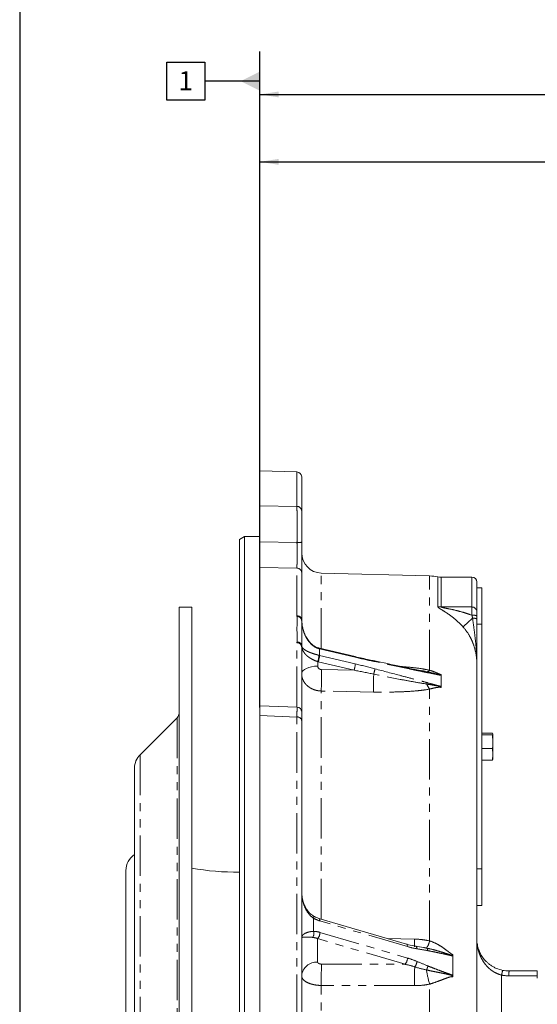
# Model space of a CAD drawing. Units: millimetres. Extents: x 11 to 1180, y 5 to 832.
# Drawn here: x 11 to 92, y 301 to 455 of the extents above; entities that cross this region are included whole.
import ezdxf

# ---------------------------------------------------------------- set-up
doc = ezdxf.new("R2010")
doc.units = ezdxf.units.MM
doc.linetypes.add('PHANTOM', pattern=[12.7, 6.35, -1.27, 1.27, -1.27, 1.27, -1.27])
doc.layers.add('SLD-0', color=7, linetype='Continuous')
doc.styles.add('SLDTEXTSTYLE0', font='TXT', dxfattribs={"width": 0.605})
doc.dimstyles.new('SLDDIMSTYLE0', dxfattribs={"dimtxt": 3, "dimasz": 3, "dimexe": 0, "dimexo": 0.0625, "dimgap": 0.75, "dimtad": 0, "dimdec": 1, "dimlfac": 2, "dimrnd": 1e-09, "dimzin": 12, "dimdsep": 46, "dimtxsty": 'SLDTEXTSTYLE0', "dimsah": 1, "dimcen": 0.09, "dimadec": 0, "dimazin": 0, "dimtfac": 1, "dimtdec": 3, "dimtofl": 0, "dimtmove": 0, "dimatfit": 3, "dimfxl": 0, "dimfrac": 2, "dimtolj": 1, "dimtzin": 12, "dimarcsym": 0})

# ---------------------------------------------------------------- blocks, each defined once
blk = doc.blocks.new('*D52')
at = {"layer": 'SLD-0'}
for p, q in [((48.78, 385.73), (48.78, 436.27)), ((277.44, 286.14), (277.44, 436.27)), ((48.78, 433.1), (156.37, 433.1)), ((277.44, 433.1), (169.85, 433.1))]:
    blk.add_line(p, q, dxfattribs=at)
for points in [[(48.78, 433.1), (51.78, 432.63), (51.78, 433.56)], [(277.44, 433.1), (274.44, 433.56), (274.44, 432.63)]]:
    blk.add_solid(points, dxfattribs=at)
at = {"layer": 'SLD-0', "insert": (157.96, 434.66), "char_height": 3, "attachment_point": 1, "style": 'SLDTEXTSTYLE0'}
blk.add_mtext('457.3', dxfattribs=at)
blk = doc.blocks.new('*D57')
at = {"layer": 'SLD-0'}
for p, q in [((48.78, 385.73), (48.78, 446.87)), ((325.84, 276.87), (325.84, 446.87)), ((48.78, 443.7), (180.57, 443.7)), ((325.84, 443.7), (194.05, 443.7))]:
    blk.add_line(p, q, dxfattribs=at)
for points in [[(48.78, 443.7), (51.78, 443.24), (51.78, 444.16)], [(325.84, 443.7), (322.84, 444.16), (322.84, 443.24)]]:
    blk.add_solid(points, dxfattribs=at)
at = {"layer": 'SLD-0', "insert": (182.16, 445.27), "char_height": 3, "attachment_point": 1, "style": 'SLDTEXTSTYLE0'}
blk.add_mtext('554.1', dxfattribs=at)
blk = doc.blocks.new('SW_DATUMTAG_3')
at = {"layer": 'SLD-0', "color": 0}
for p, q in [((12.78, -96.24), (12.78, 6.98)), ((-1.85, -0.7), (-1.85, 5.3)), ((-1.85, 5.3), (4.15, 5.3)), ((4.15, 5.3), (4.15, -0.7)), ((12.78, 2.3), (4.15, 2.3)), ((4.15, -0.7), (-1.85, -0.7))]:
    blk.add_line(p, q, dxfattribs=at)
blk.add_solid([(12.78, 0.8), (12.78, 3.8), (9.78, 2.3)], dxfattribs=at)
at = {"layer": 'SLD-0', "color": 0, "insert": (0, 3.87, 15.22), "char_height": 3, "attachment_point": 1, "style": 'SLDTEXTSTYLE0'}
blk.add_mtext('1', dxfattribs=at)

msp = doc.modelspace()

# ---------------------------------------------------------------- linework, layer by layer
at = {"color": 7, "linetype": 'Continuous', "lineweight": 15}
for p, q in [((54.639068, 384.306214), (48.777121, 384.459711)), ((48.777121, 378.990642), (48.777121, 384.459711)), ((55.381121, 383.544467), (55.381121, 378.157787)), ((46.364121, 374.125085), (45.602121, 373.685144)), ((45.602121, 246.347211), (45.602121, 373.685144)), ((48.777121, 374.125085), (46.364121, 374.125085)), ((46.364121, 374.125085), (46.364121, 246.347211)), ((48.777121, 369.251355), (48.777121, 347.448401)), ((55.381121, 368.442833), (55.381121, 361.007213)), ((75.519589, 367.94661), (58.47301, 368.392989)), ((82.178123, 367.752298), (77.310781, 367.752298)), ((82.94012, 366.990298), (82.94012, 366.08921)), ((82.94012, 364.774301), (82.94012, 366.08921)), ((82.94012, 366.08921), (83.740122, 366.08921)), ((83.740122, 360.339209), (83.740122, 366.08921)), ((82.94012, 364.774301), (82.94012, 362.323627)), ((38.077121, 363.022208), (36.077122, 363.022208)), ((36.077122, 363.022208), (36.077122, 133.646518)), ((38.077121, 363.022208), (38.077121, 133.646518)), ((82.94012, 362.323627), (82.94012, 361.674234)), ((55.407763, 360.875666), (55.40386, 360.931217)), ((55.408079, 360.871166), (55.407763, 360.875666)), ((82.94012, 360.339209), (83.740122, 360.339209)), ((83.740122, 321.839213), (83.740122, 360.339209)), ((55.381121, 356.772005), (55.381121, 346.545338)), ((63.793481, 355.246901), (58.160622, 356.581062)), ((82.94012, 256.304582), (82.94012, 354.127899)), ((77.330326, 351.423874), (77.330326, 352.292448)), ((77.330326, 350.5553), (77.330326, 351.423874)), ((54.649763, 347.301185), (48.779836, 347.521767)), ((35.784228, 345.640108), (29.955802, 339.811675)), ((48.777121, 108.234711), (48.777121, 345.971763)), ((55.381121, 345.19656), (55.381121, 109.149955)), ((83.740122, 343.222469), (85.407219, 343.222469)), ((83.740122, 342.921935), (85.407219, 342.921935)), ((85.407219, 343.222469), (85.490122, 343.072205)), ((85.490122, 343.072205), (85.407219, 342.921935)), ((85.407219, 342.921935), (85.490122, 341.85531)), ((85.490122, 341.85531), (85.490122, 343.072205)), ((85.490122, 339.872315), (85.490122, 341.85531)), ((83.740122, 340.788677), (85.407219, 340.788677)), ((85.407219, 340.788677), (85.490122, 339.872315)), ((85.490122, 339.872315), (85.407219, 338.955953)), ((85.490122, 339.872315), (85.490122, 339.089215)), ((83.740122, 338.955953), (85.407219, 338.955953)), ((85.407219, 338.955953), (85.490122, 339.106217)), ((29.077121, 337.690353), (29.077121, 158.115491)), ((27.727121, 321.59172), (27.727121, 171.102702)), ((82.94012, 321.839213), (83.740122, 321.839213)), ((83.740122, 316.089213), (83.740122, 321.839213)), ((82.94012, 316.089213), (83.740122, 316.089213)), ((71.85547, 310.020566), (58.091824, 314.056888)), ((74.551362, 309.474177), (73.2774, 309.692107)), ((79.175229, 308.131117), (79.175229, 306.624651)), ((79.175229, 306.624651), (79.175229, 305.118181)), ((88.020123, 305.783212), (92.465121, 305.783212)), ((92.465121, 305.783212), (92.465121, 305.021211)), ((92.465121, 305.021211), (92.465121, 304.640211))]:
    msp.add_line(p, q, dxfattribs=at)
at = {"color": 8, "linetype": 'PHANTOM', "lineweight": 0}
for p, q in [((54.639068, 378.889613), (54.639068, 384.306214)), ((48.777121, 378.990642), (54.639068, 378.889613)), ((48.777121, 373.300977), (54.643859, 373.204522)), ((54.639068, 369.158134), (48.777121, 369.251355)), ((54.639068, 361.67895), (54.639068, 369.158134)), ((58.47301, 356.50707), (58.47301, 368.392989)), ((75.519589, 353.106968), (75.519589, 367.94661)), ((76.813116, 363.103479), (76.813116, 367.801532)), ((77.310781, 367.752298), (77.310781, 363.056153)), ((82.178123, 363.056153), (82.178123, 367.752298)), ((77.310781, 363.056153), (82.178123, 363.056153)), ((82.178123, 361.75736), (82.178123, 363.056153)), ((54.639068, 347.32785), (54.639068, 357.418932)), ((58.186019, 356.476113), (58.186019, 355.440423)), ((63.818878, 355.141952), (58.186019, 356.476113)), ((58.186019, 355.440423), (63.818878, 354.106255)), ((57.903581, 354.461014), (57.903581, 353.760682)), ((63.623119, 353.105515), (57.990262, 354.439676)), ((58.521958, 353.204362), (63.623119, 353.105515)), ((74.6612, 352.936089), (75.066584, 352.855116)), ((75.519589, 310.513623), (75.519589, 350.141145)), ((58.47301, 313.945099), (58.47301, 349.837251)), ((66.682344, 349.677711), (58.47301, 349.837251)), ((35.784228, 345.640108), (35.784228, 150.436535)), ((54.639068, 345.745384), (48.777121, 345.971763)), ((54.639068, 108.388208), (54.639068, 345.745384)), ((29.955802, 339.811675), (29.955802, 156.066432)), ((57.263567, 314.08213), (57.263567, 312.018767)), ((72.026548, 309.618003), (58.262903, 313.654318)), ((58.262903, 311.860449), (72.026548, 307.824131)), ((57.887483, 310.880728), (57.887483, 307.192515)), ((71.651128, 306.844406), (57.887483, 310.880728)), ((68.838015, 310.905464), (73.152398, 310.803458)), ((58.50586, 306.869469), (71.651128, 306.844406)), ((75.519589, 233.014364), (75.519589, 303.716872)), ((86.849856, 305.135581), (86.849856, 268.439956)), ((92.465121, 305.021211), (88.000174, 305.021211)), ((58.47301, 124.301433), (58.47301, 303.509939))]:
    msp.add_line(p, q, dxfattribs=at)
at = {"color": 8, "linetype": 'PHANTOM', "lineweight": 0, "flags": 128}
for points in [[(80.784205, 359.905831), (80.862346, 359.978132), (80.978236, 360.08536), (81.129368, 360.2252), (81.312469, 360.394619), (81.523574, 360.589951), (81.758111, 360.806964), (82.010999, 361.040957), (82.276765, 361.286863)], [(58.085415, 356.599517), (58.097778, 356.590792), (58.10971, 356.555238), (58.113786, 356.493875)], [(58.160653, 356.581054), (58.171218, 356.572732), (58.182285, 356.537386), (58.186019, 356.476113)], [(63.793481, 355.246901), (63.804075, 355.238571), (63.815142, 355.203226), (63.818878, 355.141952)], [(55.381121, 352.546654), (55.4295, 352.78248), (55.572793, 353.00932), (55.805541, 353.218533), (56.118879, 353.402152), (56.500871, 353.553183), (56.936965, 353.665873), (57.410548, 353.735931), (57.903581, 353.760682)], [(66.859772, 354.565374), (66.863898, 354.564443), (66.883468, 354.547493), (66.898265, 354.510836), (66.907884, 354.455463)], [(57.263567, 314.08213), (57.287997, 314.178399), (57.300056, 314.261846), (57.299378, 314.329944), (57.285984, 314.380645), (57.26028, 314.412422), (57.256163, 314.415052)], [(58.262903, 313.654318), (58.255739, 313.774839), (58.234515, 313.878663), (58.20002, 313.961938), (58.153534, 314.021565), (58.096786, 314.055331), (58.093125, 314.056493)], [(72.026548, 309.618003), (72.019385, 309.738517), (71.998162, 309.842348), (71.963665, 309.925615), (71.917179, 309.98525), (71.860432, 310.019016), (71.85547, 310.020566)], [(73.540473, 309.270769), (73.521379, 309.377655), (73.492375, 309.472762), (73.454245, 309.553519), (73.40802, 309.617735), (73.35495, 309.663675), (73.29647, 309.690103), (73.273712, 309.694789)], [(73.152398, 303.478837), (70.441668, 303.484592), (58.47301, 303.509939)]]:
    msp.add_lwpolyline(points, dxfattribs=at)
at = {"color": 7, "linetype": 'Continuous', "lineweight": 15}
for centre, radius, start, end in [((54.619121, 383.544472), 0.762, 0, 88.5), ((58.556121, 371.566904), 3.175, 180, 268.5), ((75.320121, 360.329223), 7.62, 78.70087568, 88.5), ((77.310782, 370.292299), 2.54, 258.70087568, 270), ((82.178121, 366.990299), 0.762, 0, 90), ((54.627877, 360.893322), 0.762, 2.77600635, 8.72398582), ((54.619127, 346.545339), 0.761994, 359.99937484, 86.782612), ((35.077121, 346.347211), 1, 315, 0), ((32.077121, 337.690357), 3, 135, 180), ((30.727121, 321.591717), 3, 123.36701297, 180), ((44.827121, 357.847211), 36.5, 259.34286087, 271.21664565), ((88.020121, 310.863211), 5.08, 258.64397025, 270)]:
    msp.add_arc(centre, radius, start, end, dxfattribs=at)
at = {"color": 8, "linetype": 'PHANTOM', "lineweight": 0}
for centre, radius, start, end in [((54.634694, 378.143052), 0.746573, 1.13087907, 89.66426465), ((54.823711, 376.427155), 3.227648, 266.8056948, 279.94476182), ((54.643035, 368.419696), 0.738449, 1.79552742, 90.30779885), ((77.310625, 365.694817), 2.638664, 259.13206194, 270.00338504), ((82.192575, 362.308597), 0.747696, 1.1518197, 91.10753912), ((54.664099, 360.960868), 0.718518, 3.69819906, 91.99643344), ((54.697348, 360.868095), 0.698061, 11.6366432, 94.06819837), ((54.668758, 360.838743), 0.725956, 7.55140966, 91.65241624), ((82.366356, 359.948769), 1.81836, 71.60665499, 95.94180768), ((82.425115, 359.908789), 1.386036, 68.18771869, 96.14424409), ((54.675504, 356.711678), 0.708192, 4.88666132, 92.94910517), ((54.680302, 356.830663), 0.716433, 8.73870524, 92.59824118), ((54.649807, 356.805286), 0.741076, 5.17939054, 90.1532366), ((54.719359, 356.911426), 0.669648, 356.64062561, 2.40351578), ((54.18785, 355.76503), 3.937907, 340.66174982, 355.53125966), ((53.983791, 355.742906), 4.213101, 341.98125136, 355.88284937), ((59.616523, 354.408777), 4.21323, 341.98138202, 355.88245526), ((60.768728, 354.295966), 6.21477, 343.14589743, 351.05322382), ((162.493256, 350.008996), 104.020388, 178.2396743, 180.09459975), ((163.756806, 349.907109), 97.074733, 178.47292638, 180.13539574), ((75.005057, 353.49912), 0.646937, 275.45745382, 322.68707295), ((74.959986, 352.747082), 0.151771, 0.09023603, 45.38324951), ((71.669931, 351.733895), 3.490773, 346.66485995, 350.39389062), ((78.075935, 352.135534), 3.242298, 201.85117673, 217.96035291), ((54.716406, 345.073882), 0.675942, 10.45668883, 96.56983685), ((56.132394, 311.707537), 1.173208, 327.21894953, 15.38362299), ((56.816158, 311.853038), 1.446763, 317.77380422, 0.29349381), ((88.295452, 310.281469), 15.152048, 178.02576626, 182.5421388), ((72.65424, 311.115223), 2.927824, 323.8636486, 348.14257717), ((74.75353, 308.987784), 0.480694, 358.81573497, 56.50669216), ((57.744459, 304.825304), 2.371528, 86.54245909, 175.23657828), ((124.653967, 304.542727), 66.189016, 177.98546626, 180.89405718), ((70.579788, 307.816722), 1.446779, 317.77404446, 0.29339916), ((71.720703, 307.563824), 1.841246, 321.90357357, 351.24032895), ((149.675616, 304.504006), 76.530085, 178.55956223, 180.76753643), ((73.408315, 306.844188), 1.844396, 330.82974239, 351.85835887), ((91.347194, 308.444373), 16.518545, 188.70191822, 196.63020607), ((94.229355, 303.84936), 7.490752, 164.24990231, 170.11286904), ((95.292412, 305.211564), 7.294722, 175.50543354, 181.49528186), ((88.000175, 310.863211), 5.842, 258.64397025, 270)]:
    msp.add_arc(centre, radius, start, end, dxfattribs=at)
for centre, major_axis, ratio, start_param, end_param in [((59.191121, 359.598923), (3.809689, -0.057198), 0.8508174757, 4.4384866478, 4.4581962377), ((59.191121, 358.682953), (3.809492, 0.070621), 0.8811126831, 4.409380381, 4.429089971), ((59.196383, 358.318746), (4.571595, 0.069254), 0.8786085834, 4.4124042538, 4.4321138437), ((58.306632, 316.502094), (2.915199, -2.164793), 0.7163493177, 4.8798774303, 5.1880269357), ((58.306632, 308.987029), (2.901462, -2.249634), 0.7006918674, 2.0817078017, 2.3898573071), ((57.921121, 308.658386), (2.201483, -1.974042), 0.6417873142, 2.1062371145, 2.4143866199)]:
    msp.add_ellipse(centre, major_axis=major_axis, ratio=ratio, start_param=start_param, end_param=end_param, dxfattribs=at)
at = {"color": 7, "linetype": 'Continuous', "lineweight": 15}
for points, knots in [([(48.777121, 378.99064), (48.777121, 378.902469), (48.777121, 378.677424), (48.777121, 378.359022), (48.777121, 377.9919), (48.777121, 377.789145), (48.777121, 377.347151), (48.777121, 377.107863), (48.777121, 376.591123), (48.777121, 376.320811), (48.777121, 375.758124), (48.777121, 375.465612), (48.777121, 374.857298), (48.777121, 374.549776), (48.777121, 373.929613), (48.777121, 373.616747), (48.777121, 373.300979)], [0, 0, 0, 0, 0.125, 0.25, 0.25, 0.375, 0.375, 0.5, 0.5, 0.625, 0.625, 0.75, 0.75, 0.875, 0.875, 1, 1, 1, 1]), ([(55.381121, 378.157784), (55.381121, 378.006129), (55.381121, 377.771826), (55.381121, 377.138863), (55.381121, 376.757432), (55.381121, 375.865593), (55.381121, 375.379821), (55.381121, 374.329199), (55.381121, 373.793695), (55.381121, 373.247999)], [0, 0, 0, 0, 0.25, 0.25, 0.5, 0.5, 0.75, 0.75, 1, 1, 1, 1]), ([(48.777121, 369.251359), (48.777121, 369.401762), (48.777121, 369.612362), (48.777121, 370.017807), (48.777121, 370.166188), (48.777121, 370.483739), (48.777121, 370.653613), (48.777121, 370.925493), (48.777121, 371.01927), (48.777121, 371.209338), (48.777121, 371.305971), (48.777121, 371.600566), (48.777121, 371.803197), (48.777121, 372.221128), (48.777121, 372.436668), (48.777121, 372.866902), (48.777121, 373.08329), (48.777121, 373.300979)], [0, 0, 0, 0, 0.25, 0.25, 0.375, 0.375, 0.5, 0.5, 0.5625, 0.5625, 0.625, 0.625, 0.75, 0.75, 0.875, 0.875, 1, 1, 1, 1]), ([(55.381121, 373.247999), (55.381121, 372.73097), (55.381121, 372.223117), (55.381121, 371.599675), (55.381121, 371.475991), (55.381121, 371.234127), (55.381121, 371.115428), (55.381121, 370.765925), (55.381121, 370.541672), (55.381121, 370.218748), (55.381121, 370.113096), (55.381121, 369.910004), (55.381121, 369.812123), (55.381121, 369.529252), (55.381121, 369.354966), (55.381121, 369.115324), (55.381121, 369.038808), (55.381121, 368.894992), (55.381121, 368.827689), (55.381121, 368.639371), (55.381121, 368.531858), (55.381121, 368.442834)], [0, 0, 0, 0, 0.25, 0.25, 0.3125, 0.3125, 0.375, 0.375, 0.5, 0.5, 0.5625, 0.5625, 0.625, 0.625, 0.75, 0.75, 0.8125, 0.8125, 0.875, 0.875, 1, 1, 1, 1]), ([(82.940121, 361.195594), (82.940121, 360.540379), (82.940121, 359.909409), (82.940121, 358.678119), (82.940121, 358.076244), (82.940121, 356.911606), (82.940121, 356.345874), (82.940121, 355.508531), (82.940121, 355.231324), (82.940121, 354.816866), (82.940121, 354.67894), (82.940121, 354.403297), (82.940121, 354.265031), (82.940121, 354.127896)], [0, 0, 0, 0, 0.25, 0.25, 0.5, 0.5, 0.75, 0.75, 0.875, 0.875, 0.9375, 0.9375, 1, 1, 1, 1]), ([(58.089746, 356.615752), (57.992019, 356.638177), (57.707227, 356.703529), (57.256414, 356.965504), (56.761349, 357.379093), (56.311021, 357.934005), (55.92166, 358.616416), (55.62039, 359.425043), (55.440351, 360.191714), (55.416803, 360.687479), (55.408079, 360.871166)], [0, 0, 0, 0, 0.05650473801, 0.16466226016, 0.28323868107, 0.41333107096, 0.55960906393, 0.72052441489, 0.89645107495, 1, 1, 1, 1]), ([(58.160622, 356.581062), (58.154439, 356.582533), (58.129708, 356.588417), (58.105089, 356.594611), (58.086626, 356.599256)], [0, 0, 0, 0, 0.2500252166, 1, 1, 1, 1]), ([(66.860711, 354.571201), (66.576911, 354.628254), (65.556147, 354.833462), (64.532417, 355.076582), (63.793311, 355.252109)], [0, 0, 0, 0, 0.2780264782, 1, 1, 1, 1]), ([(74.661616, 352.938153), (74.553096, 352.959574), (73.713248, 353.125361), (71.425479, 353.609208), (68.933579, 354.135629), (67.174944, 354.49941), (66.861493, 354.564249)], [0, 0, 0, 0, 0.0418081299, 0.3235582166, 0.8794339453, 1, 1, 1, 1]), ([(74.118915, 353.047646), (74.177356, 353.040165), (74.406194, 353.010868), (74.651727, 352.973378), (74.812744, 352.936025), (74.824547, 352.933287)], [0, 0, 0, 0, 0.241173436, 0.9443791978, 1, 1, 1, 1]), ([(48.777121, 347.449556), (48.777121, 347.465191), (48.777121, 347.512705), (48.777121, 346.980704), (48.777121, 346.279624), (48.777121, 345.971763)], [0, 0, 0, 0, 0.2157366519, 0.6556106449, 1, 1, 1, 1]), ([(55.381121, 346.491724), (55.381121, 346.507241), (55.381121, 346.580764), (55.381121, 346.186237), (55.381121, 345.52645), (55.381121, 345.19656)], [0, 0, 0, 0, 0.11797623111, 0.55899310259, 1, 1, 1, 1]), ([(85.490122, 341.85531), (85.481072, 341.588303), (85.468979, 341.231497), (85.419637, 340.877715), (85.407219, 340.788677)], [0, 0, 0, 0, 0.7483263647, 1, 1, 1, 1]), ([(57.263182, 314.42631), (57.131482, 314.505022), (56.81154, 314.696238), (56.388976, 315.150821), (55.98378, 315.75774), (55.662043, 316.496974), (55.446989, 317.336142), (55.383753, 317.973615), (55.381405, 318.320142), (55.381121, 318.362087)], [0, 0, 0, 0, 0.1001075186, 0.2431931809, 0.4031044572, 0.5796625178, 0.7715093093, 0.9723430646, 1, 1, 1, 1]), ([(58.091824, 314.056888), (58.021775, 314.078572), (57.743227, 314.164798), (57.464288, 314.308143), (57.255497, 314.41544)], [0, 0, 0, 0, 0.251480342, 1, 1, 1, 1]), ([(73.2751, 309.704318), (73.195413, 309.714353), (72.751252, 309.770284), (72.272158, 309.894958), (71.877201, 310.01476), (71.855556, 310.021326)], [0, 0, 0, 0, 0.1712626094, 0.9545824963, 1, 1, 1, 1]), ([(87.019844, 305.882664), (86.665038, 305.953922), (86.32943, 306.060209), (85.850497, 306.266544), (85.695244, 306.343317), (85.402313, 306.506425), (85.263163, 306.59336), (84.997712, 306.776956), (84.870772, 306.874203), (84.632664, 307.074317), (84.52132, 307.177176), (84.207228, 307.493271), (84.024218, 307.71396), (83.782466, 308.058156), (83.707491, 308.175067), (83.569837, 308.409669), (83.506835, 308.527805), (83.333801, 308.88465), (83.239629, 309.125783), (83.089345, 309.614528), (83.033162, 309.863063), (82.97724, 310.237383), (82.963321, 310.362303), (82.949401, 310.549953), (82.945922, 310.612547), (82.941282, 310.737836), (82.940121, 310.801057), (82.940121, 310.863211)], [0, 0, 0, 0, 0.125, 0.125, 0.1875, 0.1875, 0.25, 0.25, 0.3125, 0.3125, 0.375, 0.375, 0.5, 0.5, 0.5625, 0.5625, 0.625, 0.625, 0.75, 0.75, 0.875, 0.875, 0.9375, 0.9375, 0.96875, 0.96875, 1, 1, 1, 1])]:
    msp.add_open_spline(points, degree=3, knots=knots, dxfattribs=at)
at = {"color": 8, "linetype": 'PHANTOM', "lineweight": 0}
for points, knots in [([(54.643859, 373.204517), (54.644696, 373.520119), (54.646112, 374.145306), (54.64703, 374.758962), (54.647688, 375.366602), (54.647878, 375.658893), (54.64799, 376.220797), (54.647913, 376.490511), (54.647481, 377.006505), (54.647131, 377.245706), (54.646178, 377.687119), (54.645574, 377.889503), (54.6441, 378.256085), (54.643248, 378.415795), (54.641324, 378.688436), (54.640245, 378.801877), (54.639068, 378.889615)], [0, 0, 0, 0, 0.125, 0.25, 0.25, 0.375, 0.375, 0.5, 0.5, 0.625, 0.625, 0.75, 0.75, 0.875, 0.875, 1, 1, 1, 1]), ([(54.639068, 369.158137), (54.64013, 369.233081), (54.641095, 369.323594), (54.642837, 369.534996), (54.643618, 369.657066), (54.644951, 369.926107), (54.645505, 370.072862), (54.646171, 370.311058), (54.646365, 370.393481), (54.646697, 370.564503), (54.646834, 370.653474), (54.647154, 370.925412), (54.647248, 371.114261), (54.6472, 371.506699), (54.647057, 371.711389), (54.646267, 372.341427), (54.64529, 372.769111), (54.643859, 373.204517)], [0, 0, 0, 0, 0.125, 0.125, 0.25, 0.25, 0.375, 0.375, 0.4375, 0.4375, 0.5, 0.5, 0.625, 0.625, 0.75, 0.75, 1, 1, 1, 1]), ([(80.784206, 359.905828), (80.608441, 360.101381), (80.430701, 360.287177), (80.070775, 360.642682), (79.888597, 360.812354), (79.519711, 361.137438), (79.33191, 361.29365), (78.95922, 361.587442), (78.773981, 361.725425), (78.406313, 361.98609), (78.223824, 362.108742), (77.86431, 362.34076), (77.687021, 362.45006), (77.431655, 362.606131), (77.348384, 362.656833), (77.190648, 362.755052), (77.115489, 362.802953), (76.98213, 362.895453), (76.923971, 362.93992), (76.860093, 363.004272), (76.842709, 363.025504), (76.81928, 363.065942), (76.813117, 363.085213), (76.813117, 363.10348)], [0, 0, 0, 0, 0.125, 0.125, 0.25, 0.25, 0.375, 0.375, 0.5, 0.5, 0.625, 0.625, 0.75, 0.75, 0.8125, 0.8125, 0.875, 0.875, 0.9375, 0.9375, 0.96875, 0.96875, 1, 1, 1, 1]), ([(77.310782, 363.056153), (77.310782, 363.04842), (77.321243, 363.040292), (77.351425, 363.025265), (77.370846, 363.018237), (77.432771, 362.998434), (77.479837, 362.986549), (77.622581, 362.952674), (77.722906, 362.931971), (78.027721, 362.869891), (78.234621, 362.829413), (78.857334, 362.702443), (79.276588, 362.610991), (80.112778, 362.407046), (80.529155, 362.295158), (81.357277, 362.04661), (81.769051, 361.910096), (82.178121, 361.75736)], [0, 0, 0, 0, 0.015625, 0.015625, 0.03125, 0.03125, 0.0625, 0.0625, 0.125, 0.125, 0.25, 0.25, 0.5, 0.5, 0.75, 0.75, 1, 1, 1, 1]), ([(82.276763, 361.286866), (82.362184, 360.655273), (82.447814, 360.040628), (82.607941, 358.82736), (82.682264, 358.228406), (82.80614, 357.044871), (82.855824, 356.458542), (82.906058, 355.582877), (82.9188, 355.291644), (82.931574, 354.855118), (82.934778, 354.709664), (82.939052, 354.418769), (82.940121, 354.272765), (82.940121, 354.127896)], [0, 0, 0, 0, 0.25, 0.25, 0.5, 0.5, 0.75, 0.75, 0.875, 0.875, 0.9375, 0.9375, 1, 1, 1, 1]), ([(58.113786, 356.493873), (57.884379, 356.552367), (57.66926, 356.643804), (57.364284, 356.82131), (57.264939, 356.887857), (57.07616, 357.030629), (56.986568, 357.106788), (56.81572, 357.267437), (56.734471, 357.351935), (56.579502, 357.528488), (56.505823, 357.620594), (56.298809, 357.902134), (56.177774, 358.098432), (55.963075, 358.505149), (55.869158, 358.71652), (55.707365, 359.147941), (55.640072, 359.36607), (55.47362, 360.02703), (55.409225, 360.477352), (55.388418, 360.934144)], [0, 0, 0, 0, 0.125, 0.125, 0.1875, 0.1875, 0.25, 0.25, 0.3125, 0.3125, 0.375, 0.375, 0.5, 0.5, 0.625, 0.625, 0.75, 0.75, 1, 1, 1, 1]), ([(82.940121, 354.127896), (82.940121, 354.656773), (82.893828, 355.185572), (82.711972, 356.216765), (82.576714, 356.72194), (82.303932, 357.463253), (82.200824, 357.708302), (81.97444, 358.183237), (81.850838, 358.41423), (81.448695, 359.087709), (81.139163, 359.510912), (80.784206, 359.905828)], [0, 0, 0, 0, 0.25, 0.25, 0.5, 0.5, 0.625, 0.625, 0.75, 0.75, 1, 1, 1, 1]), ([(57.903581, 354.461017), (57.682192, 354.534791), (57.478085, 354.615125), (57.192176, 354.74603), (57.099813, 354.791677), (56.9252, 354.884454), (56.84259, 354.931707), (56.606927, 355.076078), (56.465076, 355.176576), (56.21375, 355.379617), (56.103647, 355.482374), (55.908635, 355.690813), (55.82351, 355.796917), (55.677076, 356.01041), (55.616084, 356.117178), (55.465197, 356.438407), (55.406839, 356.654189), (55.387857, 356.872182)], [0, 0, 0, 0, 0.125, 0.125, 0.1875, 0.1875, 0.25, 0.25, 0.375, 0.375, 0.5, 0.5, 0.625, 0.625, 0.75, 0.75, 1, 1, 1, 1]), ([(58.113786, 355.458204), (57.884379, 355.516846), (57.66926, 355.575389), (57.364284, 355.666146), (57.264939, 355.697093), (57.07616, 355.758861), (56.986568, 355.7897), (56.81572, 355.851592), (56.734471, 355.882643), (56.579502, 355.945172), (56.505823, 355.976653), (56.298809, 356.070265), (56.177774, 356.132202), (55.963075, 356.25643), (55.869158, 356.318968), (55.707365, 356.444015), (55.640072, 356.505976), (55.47362, 356.691447), (55.409225, 356.814827), (55.388418, 356.939511)], [0, 0, 0, 0, 0.125, 0.125, 0.1875, 0.1875, 0.25, 0.25, 0.3125, 0.3125, 0.375, 0.375, 0.5, 0.5, 0.625, 0.625, 0.75, 0.75, 1, 1, 1, 1]), ([(57.903581, 353.760679), (57.903581, 353.688197), (57.919463, 353.617184), (57.981047, 353.483983), (58.026557, 353.422945), (58.140212, 353.320535), (58.208953, 353.278866), (58.357963, 353.221883), (58.439465, 353.205957), (58.521959, 353.204359)], [0, 0, 0, 0, 0.25, 0.25, 0.5, 0.5, 0.75, 0.75, 1, 1, 1, 1]), ([(75.111756, 352.747319), (74.770436, 352.814195), (74.428826, 352.883476), (73.745432, 353.023479), (73.403629, 353.094339), (72.378107, 353.308027), (71.69428, 353.451948), (69.642785, 353.883869), (68.275073, 354.1723), (66.907883, 354.455465)], [0, 0, 0, 0, 0.125, 0.125, 0.25, 0.25, 0.5, 0.5, 1, 1, 1, 1]), ([(66.907883, 353.329462), (68.275073, 352.96498), (69.642784, 352.605517), (71.694278, 352.065632), (72.378108, 351.885619), (73.403606, 351.613516), (73.745397, 351.522465), (74.42879, 351.338741), (74.770407, 351.246197), (75.111756, 351.151379)], [0, 0, 0, 0, 0.5, 0.5, 0.75, 0.75, 0.875, 0.875, 1, 1, 1, 1]), ([(71.071903, 353.682443), (71.566372, 353.642886), (72.690299, 353.552972), (74.18908, 353.371691), (75.152121, 353.180081), (75.519589, 353.106968)], [0, 0, 0, 0, 0.3269638678, 0.74318896, 1, 1, 1, 1]), ([(58.47301, 349.837253), (58.266935, 349.841715), (58.063293, 349.863122), (57.660999, 349.939808), (57.467495, 349.9941), (57.188234, 350.098484), (57.096993, 350.13713), (56.91828, 350.22229), (56.830488, 350.269037), (56.578233, 350.418346), (56.423178, 350.53051), (56.138944, 350.779749), (56.009067, 350.918221), (55.786299, 351.209524), (55.691945, 351.363265), (55.576322, 351.606188), (55.542045, 351.689589), (55.483696, 351.857166), (55.459423, 351.941673), (55.401004, 352.197306), (55.381121, 352.370523), (55.381121, 352.546656)], [0, 0, 0, 0, 0.125, 0.125, 0.25, 0.25, 0.3125, 0.3125, 0.375, 0.375, 0.5, 0.5, 0.625, 0.625, 0.75, 0.75, 0.8125, 0.8125, 0.875, 0.875, 1, 1, 1, 1]), ([(75.066584, 350.928759), (74.370855, 351.039937), (73.674589, 351.161213), (72.282403, 351.410191), (71.586442, 351.53872), (69.498845, 351.933116), (68.107302, 352.207628), (66.716548, 352.494083)], [0, 0, 0, 0, 0.25, 0.25, 0.5, 0.5, 1, 1, 1, 1]), ([(75.066584, 352.855117), (75.446459, 352.777064), (75.824788, 352.692374), (76.390355, 352.558061), (76.578571, 352.512018), (76.954368, 352.418956), (77.141948, 352.371883), (77.329407, 352.327449)], [0, 0, 0, 0, 0.5, 0.5, 0.75, 0.75, 1, 1, 1, 1]), ([(77.330325, 352.292446), (77.144841, 352.336319), (76.959688, 352.37579), (76.589793, 352.452701), (76.404967, 352.490135), (75.850573, 352.601715), (75.481114, 352.674949), (75.111756, 352.747319)], [0, 0, 0, 0, 0.25, 0.25, 0.5, 0.5, 1, 1, 1, 1]), ([(75.51959, 353.106965), (75.818457, 353.017892), (76.112795, 352.910306), (76.553556, 352.728396), (76.700539, 352.663894), (76.925448, 352.566683), (77.001116, 352.534198), (77.158344, 352.473054), (77.241769, 352.444164), (77.326426, 352.423931)], [0, 0, 0, 0, 0.5, 0.5, 0.75, 0.75, 0.875, 0.875, 1, 1, 1, 1]), ([(75.51959, 350.141143), (75.175733, 350.071637), (74.820497, 350.017579), (74.101892, 349.925152), (73.738212, 349.887238), (72.64046, 349.78988), (71.900602, 349.746633), (70.415884, 349.686488), (69.6706, 349.670029), (68.177486, 349.658325), (67.43023, 349.663174), (66.682344, 349.67771)], [0, 0, 0, 0, 0.125, 0.125, 0.25, 0.25, 0.5, 0.5, 0.75, 0.75, 1, 1, 1, 1]), ([(77.329407, 350.513824), (77.14199, 350.55814), (76.954355, 350.596989), (76.578509, 350.670852), (76.390333, 350.705802), (75.824805, 350.807158), (75.446478, 350.869878), (75.066584, 350.928759)], [0, 0, 0, 0, 0.25, 0.25, 0.5, 0.5, 1, 1, 1, 1]), ([(75.111756, 351.151379), (75.481121, 351.04878), (75.850586, 350.946997), (76.404982, 350.795956), (76.589808, 350.745837), (76.959696, 350.647528), (77.144755, 350.599314), (77.330325, 350.555301)], [0, 0, 0, 0, 0.5, 0.5, 0.75, 0.75, 1, 1, 1, 1]), ([(77.326426, 350.396315), (77.241769, 350.416094), (77.158344, 350.423229), (77.001116, 350.424964), (76.925448, 350.420221), (76.700539, 350.399199), (76.553556, 350.375981), (76.112795, 350.294925), (75.818457, 350.223918), (75.51959, 350.141143)], [0, 0, 0, 0, 0.125, 0.125, 0.25, 0.25, 0.5, 0.5, 1, 1, 1, 1]), ([(54.639068, 345.745384), (54.64114, 346.127369), (54.645285, 346.891363), (54.647938, 347.348204), (54.647663, 347.262355), (54.647604, 347.243949)], [0, 0, 0, 0, 0.4399478616, 0.8799254079, 1, 1, 1, 1]), ([(57.263567, 314.08213), (57.088982, 314.191347), (56.931293, 314.318604), (56.641575, 314.599902), (56.509391, 314.75445), (56.147638, 315.249712), (55.960904, 315.607794), (55.738604, 316.17335), (55.674268, 316.367719), (55.565918, 316.758862), (55.521644, 316.956041), (55.45115, 317.353205), (55.424941, 317.553192), (55.398679, 317.855116), (55.392107, 317.956082), (55.383328, 318.158649), (55.381121, 318.261135), (55.381121, 318.362087)], [0, 0, 0, 0, 0.125, 0.125, 0.25, 0.25, 0.5, 0.5, 0.625, 0.625, 0.75, 0.75, 0.875, 0.875, 0.9375, 0.9375, 1, 1, 1, 1]), ([(57.263567, 312.01877), (57.088982, 312.011951), (56.931293, 311.995594), (56.641575, 311.950039), (56.509391, 311.920669), (56.147638, 311.818133), (55.960904, 311.733918), (55.738604, 311.594749), (55.674268, 311.545844), (55.565918, 311.446034), (55.521644, 311.395033), (55.45115, 311.291492), (55.424941, 311.238946), (55.398679, 311.159327), (55.392107, 311.132653), (55.383328, 311.079089), (55.381121, 311.051964), (55.381121, 311.025246)], [0, 0, 0, 0, 0.125, 0.125, 0.25, 0.25, 0.5, 0.5, 0.625, 0.625, 0.75, 0.75, 0.875, 0.875, 0.9375, 0.9375, 1, 1, 1, 1]), ([(57.118764, 311.072328), (56.95473, 311.08981), (56.807508, 311.101531), (56.53824, 311.117972), (56.416034, 311.122626), (56.08318, 311.129227), (55.911651, 311.124072), (55.708019, 311.109948), (55.64923, 311.104056), (55.550139, 311.090834), (55.509623, 311.083497), (55.445128, 311.067922), (55.421157, 311.059682), (55.397154, 311.046964), (55.39115, 311.042665), (55.383134, 311.033995), (55.381121, 311.029593), (55.381121, 311.025246)], [0, 0, 0, 0, 0.125, 0.125, 0.25, 0.25, 0.5, 0.5, 0.625, 0.625, 0.75, 0.75, 0.875, 0.875, 0.9375, 0.9375, 1, 1, 1, 1]), ([(73.152398, 310.803456), (73.552792, 310.793988), (73.950449, 310.766398), (74.73985, 310.672036), (75.131625, 310.605478), (75.51959, 310.513619)], [0, 0, 0, 0, 0.5, 0.5, 1, 1, 1, 1]), ([(75.51959, 310.513619), (75.858796, 310.408096), (76.185402, 310.27167), (76.821907, 309.954961), (77.13175, 309.774044), (77.728449, 309.385629), (78.016568, 309.176691), (78.440779, 308.851765), (78.580545, 308.741092), (78.793403, 308.579653), (78.865334, 308.526169), (79.013079, 308.429936), (79.089621, 308.387328), (79.168206, 308.363443)], [0, 0, 0, 0, 0.25, 0.25, 0.5, 0.5, 0.75, 0.75, 0.875, 0.875, 0.9375, 0.9375, 1, 1, 1, 1]), ([(86.849856, 305.135582), (86.50004, 305.219889), (86.172651, 305.346026), (85.709159, 305.588391), (85.559927, 305.67804), (85.27872, 305.868103), (85.145454, 305.969173), (84.891737, 306.182074), (84.770765, 306.294506), (84.544267, 306.525278), (84.438402, 306.643794), (84.139935, 307.007663), (83.966275, 307.261265), (83.737194, 307.655963), (83.666278, 307.789755), (83.535977, 308.058348), (83.476327, 308.193596), (83.312504, 308.602073), (83.223352, 308.878019), (83.081159, 309.436959), (83.028057, 309.720923), (82.975204, 310.148463), (82.962048, 310.291147), (82.948891, 310.505468), (82.945603, 310.576958), (82.941218, 310.720042), (82.940121, 310.792191), (82.940121, 310.863211)], [0, 0, 0, 0, 0.125, 0.125, 0.1875, 0.1875, 0.25, 0.25, 0.3125, 0.3125, 0.375, 0.375, 0.5, 0.5, 0.5625, 0.5625, 0.625, 0.625, 0.75, 0.75, 0.875, 0.875, 0.9375, 0.9375, 0.96875, 0.96875, 1, 1, 1, 1]), ([(74.551429, 309.47484), (74.558561, 309.473776), (74.714112, 309.450561), (74.870029, 309.418884), (75.018796, 309.38866)], [0, 0, 0, 0, 0.0458528978, 1, 1, 1, 1]), ([(75.018796, 309.388656), (75.378271, 309.318132), (75.733414, 309.23435), (76.437625, 309.051512), (76.786583, 308.952227), (77.478149, 308.7438), (77.820919, 308.634418), (78.331086, 308.466383), (78.500492, 308.409613), (78.837983, 308.297179), (79.006048, 308.241321), (79.173579, 308.192025)], [0, 0, 0, 0, 0.25, 0.25, 0.5, 0.5, 0.75, 0.75, 0.875, 0.875, 1, 1, 1, 1]), ([(79.17523, 308.131118), (79.010273, 308.179286), (78.845728, 308.219608), (78.516797, 308.297226), (78.352418, 308.334385), (77.85934, 308.444718), (77.530735, 308.516415), (76.873818, 308.656862), (76.545496, 308.725491), (75.889335, 308.857173), (75.561484, 308.920348), (75.234121, 308.977851)], [0, 0, 0, 0, 0.125, 0.125, 0.25, 0.25, 0.5, 0.5, 0.75, 0.75, 1, 1, 1, 1]), ([(57.887483, 307.192514), (57.887483, 307.149657), (57.903364, 307.107817), (57.964952, 307.02964), (58.01047, 306.993979), (58.124134, 306.93451), (58.192881, 306.910529), (58.341888, 306.878263), (58.423383, 306.869628), (58.505861, 306.869471)], [0, 0, 0, 0, 0.25, 0.25, 0.5, 0.5, 0.75, 0.75, 1, 1, 1, 1]), ([(79.173579, 305.054283), (79.005906, 305.103238), (78.837792, 305.14405), (78.500249, 305.222412), (78.330828, 305.259749), (77.820431, 305.370199), (77.477356, 305.4414), (76.785885, 305.583015), (76.437395, 305.653284), (75.733732, 305.796169), (75.378628, 305.868676), (75.018796, 305.945217)], [0, 0, 0, 0, 0.125, 0.125, 0.25, 0.25, 0.5, 0.5, 0.75, 0.75, 1, 1, 1, 1]), ([(75.234121, 306.582981), (75.561484, 306.448481), (75.889335, 306.319365), (76.545496, 306.066195), (76.873818, 305.942258), (77.530735, 305.69741), (77.85934, 305.576374), (78.352418, 305.397508), (78.516797, 305.338255), (78.845728, 305.222949), (79.010273, 305.166762), (79.17523, 305.11818)], [0, 0, 0, 0, 0.25, 0.25, 0.5, 0.5, 0.75, 0.75, 0.875, 0.875, 1, 1, 1, 1]), ([(58.47301, 303.509941), (58.266938, 303.51205), (58.063324, 303.523654), (57.66101, 303.565853), (57.467495, 303.595903), (57.188236, 303.653851), (57.096996, 303.675327), (56.918291, 303.722695), (56.830499, 303.748717), (56.578234, 303.83189), (56.423178, 303.894436), (56.138946, 304.033536), (56.009069, 304.110872), (55.786298, 304.273672), (55.691944, 304.359639), (55.576323, 304.495542), (55.542046, 304.542213), (55.483697, 304.636012), (55.459423, 304.683325), (55.401004, 304.826477), (55.381121, 304.923519), (55.381121, 305.022239)], [0, 0, 0, 0, 0.125, 0.125, 0.25, 0.25, 0.3125, 0.3125, 0.375, 0.375, 0.5, 0.5, 0.625, 0.625, 0.75, 0.75, 0.8125, 0.8125, 0.875, 0.875, 1, 1, 1, 1]), ([(75.51959, 303.716871), (75.131625, 303.631879), (74.73985, 303.573135), (73.950449, 303.496079), (73.552792, 303.477986), (73.152398, 303.478836)], [0, 0, 0, 0, 0.5, 0.5, 1, 1, 1, 1]), ([(79.168206, 304.873127), (79.089064, 304.895367), (79.014046, 304.895121), (78.866324, 304.877673), (78.79431, 304.860763), (78.581381, 304.803324), (78.441581, 304.755225), (78.017253, 304.604952), (77.729044, 304.494329), (77.132119, 304.269061), (76.822153, 304.152948), (76.185567, 303.927283), (75.858897, 303.817377), (75.51959, 303.716871)], [0, 0, 0, 0, 0.0625, 0.0625, 0.125, 0.125, 0.25, 0.25, 0.5, 0.5, 0.75, 0.75, 1, 1, 1, 1])]:
    msp.add_open_spline(points, degree=3, knots=knots, dxfattribs=at)
for points in [[(54.647824, 361.564397), (54.641986, 361.602665), (54.639068, 361.64085), (54.639068, 361.678951)], [(54.647824, 357.546361), (54.642743, 358.957127), (54.642743, 360.296472), (54.647824, 361.564397)], [(82.276763, 361.286866), (82.242866, 361.443659), (82.209983, 361.600411), (82.178121, 361.75736)], [(55.388418, 360.934144), (55.384183, 359.661771), (55.384183, 358.330226), (55.388418, 356.939511)], [(54.639068, 357.418933), (54.639068, 357.461594), (54.641986, 357.504069), (54.647824, 357.546361)], [(66.907883, 354.455465), (65.879061, 354.668549), (64.849365, 354.897876), (63.818878, 355.141951)], [(63.818878, 354.106258), (64.849365, 353.862184), (65.879061, 353.603738), (66.907883, 353.329462)], [(66.716548, 352.494083), (65.686022, 352.70975), (64.654607, 352.913227), (63.62312, 353.105517)], [(73.540473, 309.270768), (73.037943, 309.352589), (72.533234, 309.469413), (72.026548, 309.618003)], [(75.234121, 308.977851), (74.669392, 309.077049), (74.10435, 309.178957), (73.540473, 309.270768)], [(73.169714, 306.427798), (72.664856, 306.5921), (72.158614, 306.730075), (71.651129, 306.844406)], [(72.026548, 307.824131), (72.533234, 307.675541), (73.037943, 307.496343), (73.540473, 307.283421)], [(73.540473, 307.283421), (74.10435, 307.044507), (74.669392, 306.815007), (75.234121, 306.582981)], [(75.018796, 305.945217), (74.401394, 306.084225), (73.784805, 306.24486), (73.169714, 306.427798)]]:
    msp.add_open_spline(points, degree=3, dxfattribs=at)
at = {"color": 7, "linetype": 'Continuous', "lineweight": 15}
for points in [[(82.940121, 361.674232), (82.940121, 361.514544), (82.940121, 361.355064), (82.940121, 361.195594)], [(55.387857, 356.872182), (55.383366, 356.838961), (55.381121, 356.805568), (55.381121, 356.772004)], [(77.326426, 352.423931), (77.326701, 352.389137), (77.327695, 352.356978), (77.329407, 352.327449)], [(77.329407, 352.327449), (77.330018, 352.316906), (77.330325, 352.305209), (77.330325, 352.292446)], [(77.329407, 350.513824), (77.327695, 350.47222), (77.326701, 350.433049), (77.326426, 350.396315)], [(77.330325, 350.555301), (77.330325, 350.542538), (77.330018, 350.528678), (77.329407, 350.513824)], [(79.168206, 308.363443), (79.16868, 308.304966), (79.170472, 308.247827), (79.173579, 308.192025)], [(79.173579, 308.192025), (79.174678, 308.17229), (79.17523, 308.151942), (79.17523, 308.131118)], [(79.173579, 305.054283), (79.170472, 304.99285), (79.16868, 304.932464), (79.168206, 304.873127)], [(79.17523, 305.11818), (79.17523, 305.097356), (79.174678, 305.076009), (79.173579, 305.054283)]]:
    msp.add_open_spline(points, degree=3, dxfattribs=at)
at = {"layer": 'SLD-0', "color": 7}
msp.add_line((11, 832), (11, 12), dxfattribs=at)

# ---------------------------------------------------------------- block references
at = {"layer": 'SLD-0'}
msp.add_blockref('SW_DATUMTAG_3', (36.000105, 443.480169), dxfattribs=at)

# ---------------------------------------------------------------- dimensions: what is measured, and where the dimension line sits
dim = msp.add_linear_dim(base=(325.841371, 443.698602), p1=(48.777121, 384.459711), p2=(325.841371, 275.596042), dimstyle='SLDDIMSTYLE0', dxfattribs=at)
dim.commit()
dim.dimension.update_dxf_attribs({"geometry": '*D57', "text_midpoint": (187.309246, 443.698602), "dimtype": 160})
dim = msp.add_linear_dim(base=(48.777121, 433.095014), p1=(277.442671, 284.874718), p2=(48.777121, 384.459711), angle=0, dimstyle='SLDDIMSTYLE0', dxfattribs=at)
dim.commit()
dim.dimension.update_dxf_attribs({"geometry": '*D52', "text_midpoint": (163.109896, 433.095014), "dimtype": 160})

doc.saveas('drawing.dxf')
